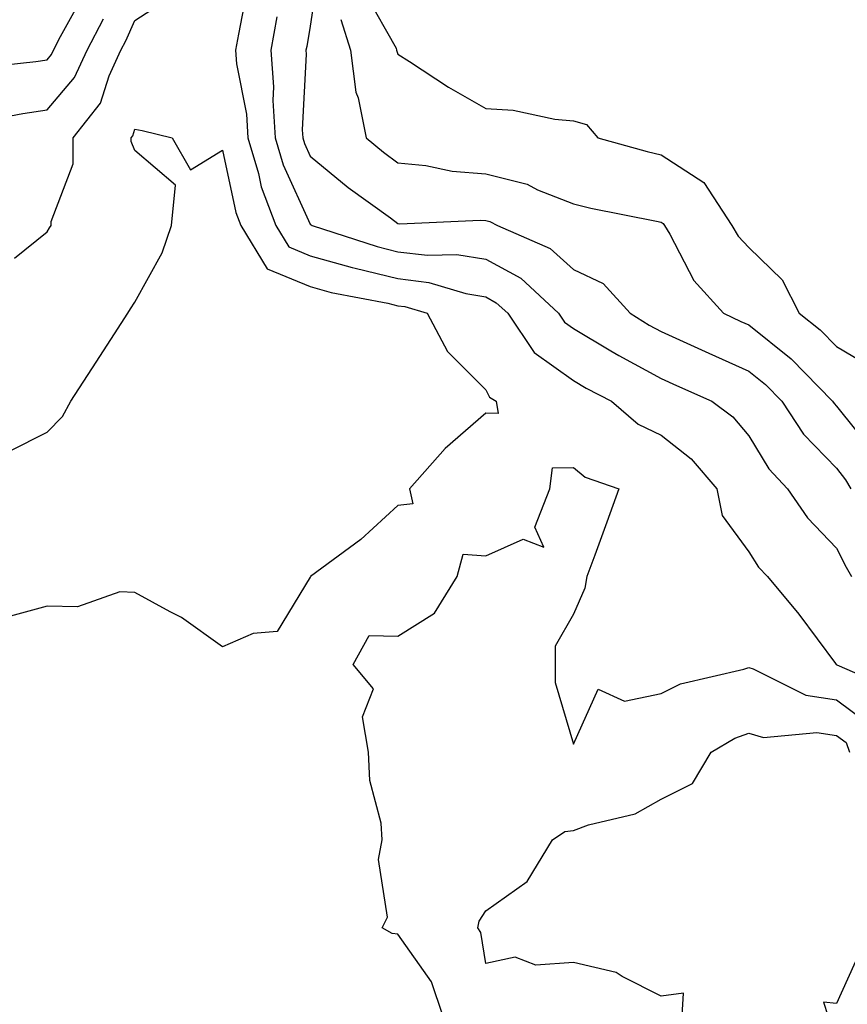
# Model space of a CAD drawing. Units: inches. Extents: x 994883 to 997523, y 7253018 to 7255658.
# Drawn here: x 995995 to 996089, y 7254923 to 7255035 of the extents above; entities that cross this region are included whole.
import ezdxf

# ---------------------------------------------------------------- set-up
doc = ezdxf.new("R2010")
doc.units = ezdxf.units.IN
doc.header["$MEASUREMENT"] = 0
doc.layers.add('Contour_99487253', color=7, linetype='Continuous', true_color=0x9d8b2f)

msp = doc.modelspace()

# ---------------------------------------------------------------- linework, layer by layer
at = {"layer": 'Contour_99487253'}
for points in [[(996029, 7255040.97, 2957), (996028.05, 7255034.65, 2957), (996027.64, 7255032.33, 2957), (996027.56, 7255031.92, 2957), (996027.59, 7255031.46, 2957), (996027.14, 7255022.83, 2957), (996027.19, 7255021.92, 2957), (996027.39, 7255021.26, 2957), (996028.05, 7255019.81, 2957), (996032.38, 7255016.25, 2957), (996037.18, 7255012.79, 2957), (996038.05, 7255012.15, 2957), (996038.26, 7255012.13, 2957), (996047.42, 7255012.55, 2957), (996048.05, 7255012.5, 2957), (996048.51, 7255012.38, 2957), (996049.39, 7255011.92, 2957), (996055.42, 7255009.29, 2957), (996058.05, 7255006.93, 2957), (996061.45, 7255005.32, 2957), (996064.52, 7255001.92, 2957), (996066.7, 7255000.57, 2957), (996068.05, 7254999.85, 2957), (996071.84, 7254998.13, 2957), (996073.5, 7254997.37, 2957), (996078.05, 7254995.34, 2957), (996079.94, 7254993.81, 2957), (996081.8, 7254991.92, 2957), (996084.29, 7254988.16, 2957), (996088.05, 7254984.26, 2957), (996089.09, 7254982.96, 2957), (996089.7, 7254981.92, 2957)], [(996020.9, 7255039.07, 2955), (996019.86, 7255033.73, 2955), (996019.51, 7255031.92, 2955), (996019.64, 7255030.33, 2955), (996020.76, 7255024.63, 2955), (996020.92, 7255021.92, 2955), (996022.13, 7255017.84, 2955), (996022.45, 7255016.32, 2955), (996024.12, 7255011.92, 2955), (996025.61, 7255009.48, 2955), (996028.05, 7255008.48, 2955), (996032.81, 7255007.16, 2955), (996033.18, 7255007.05, 2955), (996038.05, 7255005.87, 2955), (996041.58, 7255005.45, 2955), (996045.8, 7255004.17, 2955), (996048.05, 7255003.8, 2955), (996049.26, 7255003.13, 2955), (996050.58, 7255001.92, 2955), (996053.59, 7254997.46, 2955), (996058.05, 7254994.27, 2955), (996059.52, 7254993.39, 2955), (996062.39, 7254991.92, 2955), (996065.43, 7254989.3, 2955), (996068.05, 7254988.04, 2955), (996071.47, 7254985.34, 2955), (996074.42, 7254981.92, 2955), (996075.02, 7254978.89, 2955), (996078.05, 7254974.73, 2955), (996079.14, 7254973.01, 2955), (996080.18, 7254971.92, 2955), (996083.77, 7254967.64, 2955), (996087.94, 7254962.03, 2955), (996088.02, 7254961.92, 2955), (996088.05, 7254961.91, 2955), (996088.09, 7254961.88, 2955), (996095.01, 7254958.88, 2955)], [(996034.37, 7255038.24, 2959), (996037.83, 7255032.14, 2959), (996037.89, 7255031.92, 2959), (996037.91, 7255031.78, 2959), (996038.05, 7255031.45, 2959), (996039.36, 7255030.61, 2959), (996043.8, 7255027.67, 2959), (996048.05, 7255025.26, 2959), (996051.2, 7255025.07, 2959), (996055.94, 7255024.03, 2959), (996058.05, 7255023.86, 2959), (996059.55, 7255023.42, 2959), (996060.85, 7255021.92, 2959), (996066.47, 7255020.34, 2959), (996068.05, 7255019.98, 2959), (996072.94, 7255016.81, 2959), (996076.13, 7255011.92, 2959), (996076.85, 7255010.72, 2959), (996078.05, 7255009.41, 2959), (996081.86, 7255005.73, 2959), (996083.78, 7255001.92, 2959), (996086.18, 7255000.05, 2959), (996088.05, 7254998.14, 2959), (996091.97, 7254995.84, 2959)], [(995973.89, 7255037.76, 2956), (995978.05, 7255034.1, 2956), (995979.38, 7255033.25, 2956), (995980.47, 7255031.92, 2956), (995984.1, 7255027.97, 2956), (995988.05, 7255023.4, 2956), (995989.81, 7255023.68, 2956), (995995.27, 7255024.7, 2956), (995998.05, 7255025.1, 2956), (996001.18, 7255028.79, 2956), (996002.62, 7255031.92, 2956), (996004.48, 7255035.49, 2956)], [(995982.4, 7255036.27, 2957), (995985.98, 7255031.92, 2957), (995986.97, 7255030.84, 2957), (995988.05, 7255029.59, 2957), (995990.07, 7255029.9, 2957), (995996.76, 7255030.63, 2957), (995998.05, 7255030.82, 2957), (995998.56, 7255031.41, 2957), (995998.78, 7255031.92, 2957), (995999.58, 7255033.45, 2957), (996002.02, 7255037.95, 2957)], [(995994.33, 7255008.2, 2955), (995998.05, 7255011.22, 2955), (995998.32, 7255011.65, 2955), (995998.5, 7255011.92, 2955), (995998.5, 7255012.37, 2955), (996001.02, 7255018.95, 2955), (996001, 7255021.92, 2955), (996004.12, 7255025.85, 2955), (996005.1, 7255028.97, 2955), (996006.45, 7255031.92, 2955), (996007, 7255032.97, 2955), (996008.05, 7255035.3, 2955), (996012.05, 7255037.92, 2955)], [(996024.25, 7255035.72, 2956), (996023.54, 7255031.92, 2956), (996023.87, 7255027.74, 2956), (996023.79, 7255026.18, 2956), (996024.06, 7255021.92, 2956), (996024.97, 7255018.84, 2956), (996028.05, 7255012.08, 2956), (996028.14, 7255012.01, 2956), (996028.26, 7255011.92, 2956), (996035.66, 7255009.53, 2956), (996038.05, 7255008.94, 2956), (996041.43, 7255008.54, 2956), (996044.77, 7255008.64, 2956), (996048.05, 7255008.09, 2956), (996052.04, 7255005.91, 2956), (996056.35, 7255001.92, 2956), (996057.03, 7255000.9, 2956), (996058.05, 7255000.18, 2956), (996062.33, 7254997.64, 2956), (996063.23, 7254997.1, 2956), (996068.05, 7254994.49, 2956), (996069.82, 7254993.69, 2956), (996073.82, 7254991.92, 2956), (996076.24, 7254990.11, 2956), (996078.05, 7254987.95, 2956), (996080.32, 7254984.19, 2956), (996082.47, 7254981.92, 2956), (996084.74, 7254978.61, 2956), (996088.05, 7254975.17, 2956), (996089.14, 7254973.01, 2956), (996089.75, 7254971.92, 2956)], [(996031.52, 7255035.39, 2958), (996032.65, 7255031.92, 2958), (996033.25, 7255027.12, 2958), (996033.5, 7255026.47, 2958), (996034.43, 7255021.92, 2958), (996036.41, 7255020.28, 2958), (996038.05, 7255019.07, 2958), (996041.21, 7255018.76, 2958), (996044.24, 7255018.11, 2958), (996048.05, 7255017.83, 2958), (996052.77, 7255016.64, 2958), (996053.97, 7255016, 2958), (996058.05, 7255014.39, 2958), (996060.02, 7255013.89, 2958), (996067.54, 7255012.43, 2958), (996068.05, 7255012.31, 2958), (996068.29, 7255012.16, 2958), (996068.44, 7255011.92, 2958), (996069.04, 7255010.93, 2958), (996071.78, 7255005.65, 2958), (996075.15, 7255001.92, 2958), (996077.13, 7255001, 2958), (996078.05, 7255000.6, 2958), (996082.87, 7254996.74, 2958), (996087.58, 7254991.92, 2958), (996087.77, 7254991.64, 2958), (996088.05, 7254991.34, 2958), (996092.25, 7254986.12, 2958)], [(995993.77, 7254986.2, 2954), (995998.05, 7254988.36, 2954), (995999.81, 7254990.16, 2954), (996000.75, 7254991.92, 2954), (996003.62, 7254996.35, 2954), (996005.73, 7254999.6, 2954), (996007.23, 7255001.92, 2954), (996007.55, 7255002.42, 2954), (996008.05, 7255003.18, 2954), (996011.16, 7255008.81, 2954), (996012.23, 7255011.92, 2954), (996012.67, 7255016.54, 2954), (996008.05, 7255020.48, 2954), (996007.64, 7255021.51, 2954), (996007.64, 7255021.92, 2954), (996007.82, 7255022.15, 2954), (996008.05, 7255022.89, 2954), (996008.89, 7255022.76, 2954), (996012.3, 7255021.92, 2954), (996014.39, 7255018.26, 2954), (996018.05, 7255020.51, 2954), (996019.55, 7255013.42, 2954), (996020.12, 7255011.92, 2954), (996023.12, 7255006.99, 2954), (996028.05, 7255004.97, 2954), (996030.43, 7255004.3, 2954), (996036.91, 7255003.06, 2954), (996038.05, 7255002.79, 2954), (996038.82, 7255002.69, 2954), (996041.38, 7255001.92, 2954), (996043.7, 7254997.57, 2954), (996048.05, 7254993.21, 2954), (996048.5, 7254992.37, 2954), (996049.26, 7254991.92, 2954), (996049.46, 7254990.51, 2954), (996048.05, 7254990.55, 2954), (996043.44, 7254986.53, 2954), (996039.38, 7254981.92, 2954), (996039.75, 7254980.22, 2954), (996038.05, 7254980.02, 2954), (996033.83, 7254976.14, 2954), (996028.07, 7254971.92, 2954), (996028.09, 7254971.88, 2954), (996028.05, 7254971.87, 2954), (996024.29, 7254965.68, 2954), (996021.55, 7254965.42, 2954), (996018.05, 7254963.91, 2954), (996013.38, 7254967.25, 2954), (996012.08, 7254967.89, 2954), (996008.05, 7254970.11, 2954), (996006.33, 7254970.2, 2954), (996001.5, 7254968.47, 2954), (995998.05, 7254968.55, 2954), (995993.44, 7254967.31, 2954)], [(996043.18, 7254921.92, 2954), (996041.88, 7254925.75, 2954), (996038.05, 7254931.18, 2954), (996037.37, 7254931.24, 2954), (996036.24, 7254931.92, 2954), (996036.84, 7254933.13, 2954), (996035.83, 7254939.7, 2954), (996036.26, 7254941.92, 2954), (996036.14, 7254943.83, 2954), (996034.83, 7254948.7, 2954), (996034.69, 7254951.92, 2954), (996034.02, 7254955.95, 2954), (996035.26, 7254959.13, 2954), (996032.95, 7254961.92, 2954), (996034.75, 7254965.22, 2954), (996038.05, 7254965.14, 2954), (996042.2, 7254967.77, 2954), (996044.81, 7254971.92, 2954), (996045.49, 7254974.48, 2954), (996048.05, 7254974.29, 2954), (996052.32, 7254976.19, 2954), (996054.68, 7254975.29, 2954), (996053.67, 7254977.55, 2954), (996055.36, 7254981.92, 2954), (996055.67, 7254984.3, 2954), (996058.05, 7254984.35, 2954), (996059.39, 7254983.26, 2954), (996063.23, 7254981.92, 2954), (996061.85, 7254978.12, 2954), (996060.48, 7254974.35, 2954), (996059.59, 7254971.92, 2954), (996059.37, 7254970.6, 2954), (996058.05, 7254967.66, 2954), (996055.97, 7254964, 2954), (996055.97, 7254961.92, 2954), (996055.97, 7254959.84, 2954), (996058.05, 7254952.81, 2954), (996060.88, 7254959.09, 2954), (996063.86, 7254957.73, 2954), (996068.05, 7254958.59, 2954), (996070.27, 7254959.7, 2954), (996077.49, 7254961.36, 2954), (996078.05, 7254961.56, 2954), (996078.56, 7254961.41, 2954), (996084.54, 7254958.41, 2954), (996088.05, 7254957.87, 2954), (996091.47, 7254955.34, 2954)], [(996070.46, 7254921.92, 2953), (996070.59, 7254924.46, 2953), (996068.05, 7254924.12, 2953), (996063.63, 7254926.34, 2953), (996062.94, 7254926.81, 2953), (996058.05, 7254927.96, 2953), (996053.78, 7254927.65, 2953), (996051.42, 7254928.55, 2953), (996048.05, 7254927.85, 2953), (996047.49, 7254931.36, 2953), (996047.15, 7254931.92, 2953), (996047.29, 7254932.68, 2953), (996048.05, 7254933.83, 2953), (996052.79, 7254937.18, 2953), (996055.65, 7254941.92, 2953), (996057.09, 7254942.88, 2953), (996058.05, 7254943.01, 2953), (996059.78, 7254943.65, 2953), (996065.09, 7254944.88, 2953), (996068.05, 7254946.58, 2953), (996071.64, 7254948.33, 2953), (996073.77, 7254951.92, 2953), (996076.46, 7254953.51, 2953), (996078.05, 7254954.07, 2953), (996079.71, 7254953.58, 2953), (996085.8, 7254954.17, 2953), (996088.05, 7254953.81, 2953), (996089.14, 7254953.01, 2953), (996089.53, 7254951.92, 2953)], [(996090.74, 7254929.23, 2953), (996088.05, 7254923.27, 2953), (996086.55, 7254923.42, 2953), (996087.06, 7254921.92, 2953), (996084.09, 7254917.96, 2953), (996088.05, 7254919.59, 2953), (996090.33, 7254919.64, 2953)]]:
    msp.add_polyline3d(points, dxfattribs=at)

doc.saveas('drawing.dxf')
